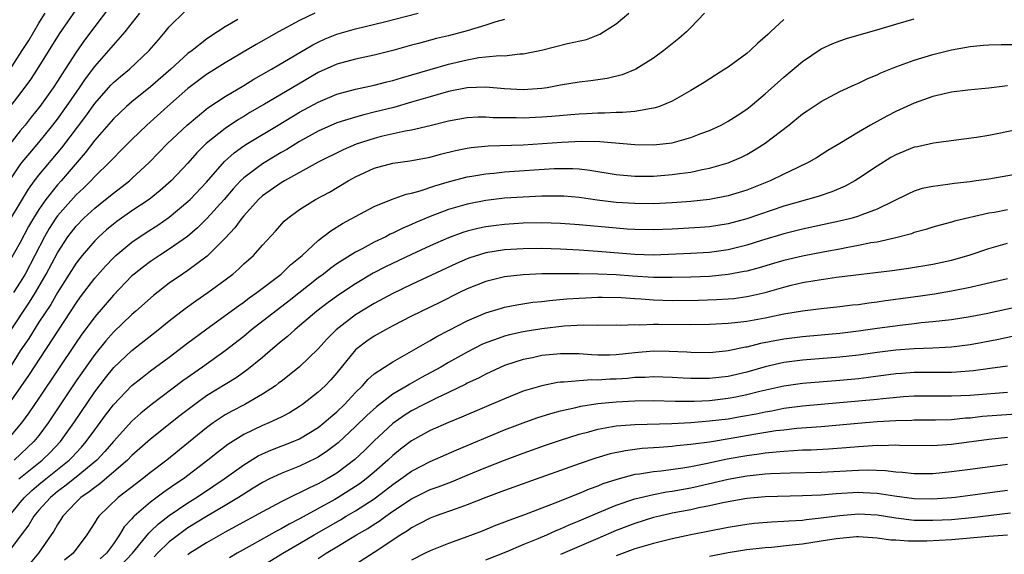
# Model space of a CAD drawing. Units: inches. Extents: x 2634000 to 2637000, y 1512000 to 1515000.
# Drawn here: x 2635331 to 2635437, y 1512751 to 1512808 of the extents above; entities that cross this region are included whole.
import ezdxf

# ---------------------------------------------------------------- set-up
doc = ezdxf.new("R2010")
doc.units = ezdxf.units.IN
doc.header["$MEASUREMENT"] = 0
doc.layers.add('LD26341512_2ft', color=132, linetype='Continuous')

msp = doc.modelspace()

# ---------------------------------------------------------------- linework, layer by layer
at = {"layer": 'LD26341512_2ft'}
for points, elevation in [([(2635340.49, 1512809.51), (2635339, 1512807.58), (2635337.9, 1512806.1), (2635337, 1512804.81), (2635335.83, 1512803), (2635335.49, 1512802.51), (2635335, 1512801.71), (2635334.53, 1512801), (2635333.11, 1512799), (2635332.17, 1512797.83), (2635331.53, 1512797), (2635331, 1512796.36), (2635329.51, 1512794.49)], 9198), ([(2635329.54, 1512798.46), (2635331, 1512800.35), (2635332.13, 1512801.88), (2635332.85, 1512803), (2635335.22, 1512806.78), (2635337, 1512809.38)], 9196), ([(2635328.79, 1512785), (2635331.88, 1512790.12), (2635332.53, 1512791), (2635333, 1512791.6), (2635335.46, 1512794.54), (2635338.03, 1512797.97), (2635339, 1512799.33), (2635340.72, 1512801.28), (2635341, 1512801.57), (2635341.77, 1512802.23), (2635342.72, 1512803), (2635344.86, 1512805), (2635345.84, 1512806.16), (2635346.57, 1512807), (2635347, 1512807.53), (2635348.75, 1512809.25)], 9202), ([(2635404.47, 1512809), (2635403, 1512807.46), (2635402.54, 1512807), (2635401.72, 1512806.28), (2635400.12, 1512805), (2635399, 1512804.2), (2635397.11, 1512803), (2635397.04, 1512802.96), (2635395.62, 1512802.38), (2635394.01, 1512801.99), (2635392.25, 1512801.75), (2635391, 1512801.61), (2635389, 1512801.27), (2635387.58, 1512801), (2635387, 1512800.91), (2635385, 1512800.77), (2635383, 1512800.9), (2635381, 1512801.07), (2635379, 1512800.98), (2635377, 1512800.59), (2635375, 1512800.04), (2635373, 1512799.45), (2635371.1, 1512798.9), (2635369, 1512798.37), (2635367.89, 1512798.11), (2635367, 1512797.86), (2635365, 1512797.23), (2635363, 1512796.33), (2635361, 1512795.22), (2635359.62, 1512794.38), (2635359, 1512794.04), (2635357, 1512792.85), (2635355, 1512791.34), (2635354.66, 1512791), (2635353.86, 1512790.14), (2635352.9, 1512789), (2635351.05, 1512786.95), (2635350.05, 1512785.95), (2635348.97, 1512785.03), (2635347, 1512783.65), (2635345.97, 1512783), (2635345, 1512782.36), (2635344.22, 1512781.78), (2635343.24, 1512781), (2635343, 1512780.79), (2635341, 1512778.74), (2635339, 1512776.4), (2635337.56, 1512774.44), (2635337, 1512773.64), (2635333, 1512767.65), (2635331.92, 1512766.08), (2635331.13, 1512765), (2635329.44, 1512763)], 9214), ([(2635329.46, 1512766.54), (2635331.91, 1512770.09), (2635337, 1512777.88), (2635337.47, 1512778.53), (2635339, 1512780.54), (2635340.15, 1512781.85), (2635341, 1512782.73), (2635341.28, 1512783), (2635343, 1512784.43), (2635344.54, 1512785.46), (2635345.76, 1512786.24), (2635347, 1512787.09), (2635349, 1512788.77), (2635349.24, 1512789), (2635351, 1512790.88), (2635352.92, 1512793.08), (2635353.98, 1512794.02), (2635355, 1512794.75), (2635355.39, 1512795), (2635358.69, 1512797), (2635361, 1512798.37), (2635363, 1512799.47), (2635365, 1512800.32), (2635367, 1512800.85), (2635369, 1512801.27), (2635370.36, 1512801.64), (2635371, 1512801.79), (2635371.92, 1512802.08), (2635375, 1512802.98), (2635377, 1512803.54), (2635379, 1512804.01), (2635380.24, 1512804.24), (2635381, 1512804.32), (2635382.47, 1512804.47), (2635383, 1512804.45), (2635384.63, 1512804.63), (2635385, 1512804.63), (2635386.96, 1512805.04), (2635389.75, 1512805.75), (2635391.8, 1512806.2), (2635393.24, 1512806.76), (2635393.64, 1512807), (2635395, 1512807.88), (2635396.33, 1512809)], 9212), ([(2635329.57, 1512802.43), (2635331.22, 1512805), (2635331.91, 1512806.09), (2635333, 1512807.94), (2635333.68, 1512809)], 9194), ([(2635354.35, 1512808.35), (2635353, 1512807.56), (2635352.18, 1512807), (2635351.45, 1512806.55), (2635351, 1512806.22), (2635349.45, 1512805), (2635349, 1512804.67), (2635347.16, 1512803), (2635345, 1512801.11), (2635343, 1512799.5), (2635342.42, 1512799), (2635341, 1512797.67), (2635339, 1512795.36), (2635337.99, 1512794.01), (2635335.4, 1512791), (2635335, 1512790.57), (2635333.75, 1512789), (2635333, 1512787.93), (2635332.42, 1512787), (2635331.9, 1512786.1), (2635331, 1512784.39), (2635329.77, 1512782.23)], 9204), ([(2635329.85, 1512791), (2635331, 1512792.72), (2635331.21, 1512793), (2635332.02, 1512793.98), (2635333, 1512795.13), (2635334.51, 1512797), (2635335, 1512797.64), (2635335.98, 1512799), (2635337.37, 1512801), (2635338.02, 1512801.98), (2635339, 1512803.28), (2635340.52, 1512805), (2635341, 1512805.59), (2635342.28, 1512807), (2635343.83, 1512809)], 9200), ([(2635383, 1512808.32), (2635382.07, 1512808.07), (2635381, 1512807.72), (2635379, 1512807.12), (2635377, 1512806.59), (2635375.71, 1512806.29), (2635373.77, 1512805.77), (2635373, 1512805.58), (2635370.99, 1512805), (2635369, 1512804.49), (2635367, 1512804.08), (2635365, 1512803.54), (2635363, 1512802.63), (2635360.7, 1512801.3), (2635357.23, 1512799.23), (2635355.67, 1512798.33), (2635355, 1512797.91), (2635354.42, 1512797.58), (2635353, 1512796.64), (2635350.97, 1512795), (2635349.98, 1512794.02), (2635349, 1512792.91), (2635347.21, 1512791), (2635346.04, 1512789.96), (2635344.84, 1512789), (2635343, 1512787.78), (2635341.37, 1512786.63), (2635341, 1512786.35), (2635340.27, 1512785.73), (2635339.44, 1512785), (2635339, 1512784.57), (2635337.65, 1512783), (2635337.36, 1512782.64), (2635337, 1512782.17), (2635336.27, 1512781), (2635335, 1512779.01), (2635334.27, 1512777.73), (2635333, 1512775.81), (2635331.92, 1512774.08), (2635331, 1512772.73), (2635329.91, 1512771)], 9210), ([(2635330.04, 1512775), (2635332.01, 1512777.99), (2635332.63, 1512779), (2635333.8, 1512781), (2635335, 1512783.28), (2635336.11, 1512785), (2635336.49, 1512785.51), (2635337, 1512786.15), (2635337.83, 1512787), (2635339, 1512788.07), (2635340.16, 1512789), (2635341, 1512789.7), (2635342.73, 1512791), (2635343, 1512791.24), (2635344.89, 1512793), (2635346.82, 1512795), (2635348.91, 1512797), (2635351.14, 1512798.86), (2635353, 1512800.08), (2635355, 1512801.26), (2635356.08, 1512801.92), (2635357.99, 1512803), (2635362.4, 1512805.6), (2635363, 1512805.9), (2635363.75, 1512806.25), (2635365, 1512806.76), (2635367, 1512807.35), (2635370.1, 1512808.1), (2635373.73, 1512809)], 9208), ([(2635362.64, 1512809), (2635361, 1512808.24), (2635358.72, 1512807), (2635356.34, 1512805.66), (2635353, 1512803.68), (2635351, 1512802.41), (2635349, 1512800.92), (2635346.81, 1512799), (2635344.61, 1512797), (2635343, 1512795.46), (2635341.78, 1512794.22), (2635341, 1512793.45), (2635340.59, 1512793), (2635339, 1512791.46), (2635338.58, 1512791), (2635337.79, 1512790.21), (2635337, 1512789.49), (2635335, 1512787.25), (2635334.82, 1512787), (2635334.11, 1512785.89), (2635333.6, 1512785), (2635331.52, 1512781), (2635331, 1512780.12), (2635330.29, 1512779)], 9206), ([(2635413, 1512808.34), (2635411.56, 1512807), (2635411.26, 1512806.74), (2635411, 1512806.48), (2635410.19, 1512805.81), (2635409.36, 1512805), (2635409, 1512804.7), (2635407, 1512803.23), (2635406.66, 1512803), (2635405.64, 1512802.36), (2635404.43, 1512801.57), (2635403, 1512800.7), (2635401, 1512799.58), (2635399.64, 1512799), (2635399.17, 1512798.83), (2635399, 1512798.8), (2635398.79, 1512798.79), (2635397, 1512798.46), (2635395.67, 1512798.33), (2635395, 1512798.34), (2635393.73, 1512798.27), (2635393, 1512798.28), (2635391.8, 1512798.2), (2635391, 1512798.17), (2635390.11, 1512798.11), (2635388.09, 1512797.91), (2635387, 1512797.83), (2635385, 1512797.73), (2635384.24, 1512797.76), (2635383, 1512797.76), (2635381.79, 1512797.79), (2635381, 1512797.85), (2635380.16, 1512797.84), (2635379, 1512797.78), (2635377, 1512797.43), (2635375, 1512796.92), (2635373, 1512796.45), (2635372.34, 1512796.34), (2635369.76, 1512795.76), (2635369, 1512795.57), (2635367.06, 1512794.94), (2635365.66, 1512794.34), (2635363, 1512793), (2635359.37, 1512791), (2635359, 1512790.78), (2635357, 1512789.38), (2635356.59, 1512789), (2635355, 1512787.25), (2635354.79, 1512787), (2635354.04, 1512785.96), (2635353, 1512784.86), (2635351.08, 1512782.92), (2635349, 1512781.38), (2635348.41, 1512781), (2635347, 1512780.01), (2635345.3, 1512778.7), (2635343.42, 1512777), (2635343, 1512776.65), (2635341, 1512774.74), (2635340.18, 1512773.82), (2635339, 1512772.37), (2635337.61, 1512770.39), (2635337, 1512769.51), (2635333.99, 1512765), (2635333, 1512763.67), (2635332.47, 1512763), (2635330.36, 1512761)], 9216), ([(2635330.86, 1512759), (2635333.35, 1512761), (2635334.19, 1512761.81), (2635335.33, 1512763), (2635336.75, 1512765), (2635339, 1512768.33), (2635340.16, 1512769.84), (2635341.06, 1512770.94), (2635343, 1512772.79), (2635345.82, 1512775), (2635347, 1512775.96), (2635348.71, 1512777.29), (2635349.87, 1512778.13), (2635351.13, 1512779), (2635353, 1512780.38), (2635353.82, 1512781), (2635354.46, 1512781.54), (2635355, 1512782.08), (2635356.04, 1512783), (2635357, 1512784.08), (2635358.4, 1512785.6), (2635359.33, 1512786.67), (2635359.72, 1512787), (2635361, 1512787.94), (2635362.71, 1512789), (2635364.2, 1512789.8), (2635366.22, 1512791), (2635367, 1512791.43), (2635369, 1512792.36), (2635371, 1512792.9), (2635372.85, 1512793.15), (2635375, 1512793.56), (2635376.13, 1512793.87), (2635377.74, 1512794.26), (2635379, 1512794.51), (2635379.42, 1512794.58), (2635381.25, 1512794.75), (2635385, 1512794.88), (2635389.17, 1512795.17), (2635391.26, 1512795.26), (2635393.22, 1512795.22), (2635397, 1512794.9), (2635399, 1512794.87), (2635401, 1512795.09), (2635403, 1512795.65), (2635404.08, 1512796.08), (2635405, 1512796.42), (2635406.26, 1512797), (2635407, 1512797.4), (2635407.98, 1512798.02), (2635409, 1512798.7), (2635409.39, 1512799), (2635411, 1512800.36), (2635413, 1512802.13), (2635415, 1512803.83), (2635417, 1512805.2), (2635418.24, 1512805.76), (2635419, 1512806.06), (2635419.7, 1512806.3), (2635423.34, 1512807.34), (2635425, 1512807.85), (2635426.14, 1512808.14), (2635427, 1512808.39)], 9218), ([(2635329.8, 1512755), (2635331, 1512756.47), (2635331.45, 1512757), (2635332.25, 1512757.75), (2635333, 1512758.39), (2635333.74, 1512759), (2635336.27, 1512761), (2635336.63, 1512761.37), (2635337, 1512761.78), (2635337.59, 1512762.41), (2635338.09, 1512763), (2635339, 1512764.28), (2635340.16, 1512765.84), (2635341, 1512766.94), (2635343, 1512769.01), (2635344.1, 1512769.9), (2635345, 1512770.6), (2635347, 1512772.08), (2635349, 1512773.6), (2635350.88, 1512775), (2635353, 1512776.53), (2635354.42, 1512777.58), (2635355, 1512777.99), (2635355.57, 1512778.43), (2635356.41, 1512779), (2635359, 1512780.98), (2635360.03, 1512781.97), (2635361.27, 1512783), (2635363, 1512784.6), (2635364.35, 1512785.65), (2635365.59, 1512786.41), (2635367, 1512787.19), (2635369, 1512788.25), (2635370.86, 1512789), (2635372.43, 1512789.57), (2635373, 1512789.69), (2635373.94, 1512789.94), (2635375.52, 1512790.48), (2635377.08, 1512790.92), (2635379, 1512791.42), (2635379.5, 1512791.5), (2635381, 1512791.77), (2635381.84, 1512791.84), (2635383, 1512791.96), (2635388.32, 1512792.32), (2635389, 1512792.34), (2635390.34, 1512792.34), (2635391, 1512792.29), (2635392.17, 1512792.16), (2635395, 1512791.68), (2635397, 1512791.51), (2635399, 1512791.52), (2635401, 1512791.67), (2635401.8, 1512791.8), (2635403, 1512791.94), (2635404.22, 1512792.22), (2635405, 1512792.36), (2635407, 1512792.95), (2635408.44, 1512793.56), (2635409, 1512793.84), (2635409.74, 1512794.26), (2635411, 1512795.04), (2635413.51, 1512797), (2635415, 1512798.19), (2635415.49, 1512798.51), (2635417, 1512799.54), (2635419, 1512800.6), (2635420.64, 1512801.36), (2635421, 1512801.5), (2635422.01, 1512801.99), (2635423, 1512802.4), (2635423.4, 1512802.6), (2635425, 1512803.26), (2635427, 1512803.96), (2635429, 1512804.56), (2635431, 1512805.09), (2635433, 1512805.45), (2635434.42, 1512805.58), (2635435, 1512805.61), (2635436.34, 1512805.66), (2635437.64, 1512805.64)], 9220), ([(2635437, 1512801.21), (2635435, 1512800.97), (2635432.75, 1512800.75), (2635431, 1512800.52), (2635429, 1512800.06), (2635427, 1512799.35), (2635425, 1512798.45), (2635424.03, 1512797.97), (2635422.28, 1512797), (2635421, 1512796.24), (2635419, 1512795), (2635417.73, 1512794.27), (2635416.51, 1512793.49), (2635415.67, 1512793), (2635414.42, 1512792.42), (2635413, 1512791.74), (2635411.53, 1512791), (2635409, 1512789.99), (2635407, 1512789.38), (2635405, 1512788.99), (2635403, 1512788.77), (2635401, 1512788.63), (2635399, 1512788.55), (2635397, 1512788.57), (2635395, 1512788.69), (2635392.93, 1512788.93), (2635391, 1512789.2), (2635389.35, 1512789.35), (2635389, 1512789.37), (2635388.64, 1512789.36), (2635387, 1512789.37), (2635385, 1512789.27), (2635383, 1512789.13), (2635381, 1512788.9), (2635379, 1512788.51), (2635377, 1512787.93), (2635375, 1512787.19), (2635373.46, 1512786.54), (2635373, 1512786.33), (2635372.07, 1512785.93), (2635371, 1512785.38), (2635370.73, 1512785.27), (2635370.24, 1512785), (2635369, 1512784.41), (2635367.71, 1512783.71), (2635367, 1512783.35), (2635365, 1512782.09), (2635364.36, 1512781.64), (2635363.58, 1512781), (2635363, 1512780.58), (2635359.88, 1512778.12), (2635355.84, 1512775), (2635355, 1512774.3), (2635353, 1512772.74), (2635350.57, 1512771), (2635348.47, 1512769.53), (2635345.05, 1512766.95), (2635343.95, 1512766.05), (2635343, 1512765.2), (2635341, 1512763.01), (2635340.08, 1512761.92), (2635339.21, 1512761), (2635337, 1512759.17), (2635335.8, 1512758.2), (2635335, 1512757.63), (2635334.24, 1512757), (2635333, 1512755.62), (2635332.47, 1512755), (2635331.93, 1512754.07), (2635331.09, 1512753), (2635329.65, 1512751)], 9222), ([(2635439, 1512796.71), (2635436.08, 1512796.08), (2635435, 1512795.89), (2635433.67, 1512795.67), (2635429.06, 1512795.06), (2635427.33, 1512794.67), (2635427, 1512794.61), (2635425, 1512793.8), (2635424.49, 1512793.51), (2635423, 1512792.58), (2635421, 1512791.24), (2635420.6, 1512791), (2635419.56, 1512790.44), (2635418.16, 1512789.84), (2635416.66, 1512789.34), (2635413, 1512788.3), (2635409, 1512786.94), (2635407, 1512786.4), (2635405, 1512786.07), (2635404.02, 1512785.98), (2635401, 1512785.81), (2635399, 1512785.73), (2635397, 1512785.77), (2635396.17, 1512785.83), (2635395, 1512785.91), (2635391, 1512786.27), (2635389, 1512786.42), (2635387, 1512786.48), (2635385, 1512786.45), (2635383, 1512786.32), (2635381.82, 1512786.18), (2635381, 1512786.06), (2635380.12, 1512785.88), (2635379, 1512785.6), (2635378.54, 1512785.46), (2635377, 1512784.89), (2635375, 1512784.02), (2635373, 1512783.1), (2635370.23, 1512781.77), (2635368.91, 1512781.09), (2635367, 1512779.96), (2635365.22, 1512778.78), (2635364.06, 1512777.94), (2635362.85, 1512777), (2635361, 1512775.42), (2635360.48, 1512775), (2635359.71, 1512774.29), (2635359, 1512773.74), (2635358.11, 1512773), (2635357, 1512772.04), (2635355.34, 1512770.66), (2635354.17, 1512769.83), (2635351, 1512767.9), (2635349.75, 1512767), (2635348.19, 1512765.81), (2635345, 1512763.25), (2635343, 1512761.49), (2635342.52, 1512761), (2635339.55, 1512758.45), (2635339, 1512758.08), (2635338.41, 1512757.59), (2635337.52, 1512757), (2635337, 1512756.49), (2635335.57, 1512755), (2635335.36, 1512754.64), (2635335, 1512754.11), (2635334.61, 1512753.39), (2635334.32, 1512753), (2635332.97, 1512751), (2635332.07, 1512749.93)], 9224), ([(2635437.65, 1512791.65), (2635435, 1512791.2), (2635433.65, 1512791), (2635433, 1512790.91), (2635431.28, 1512790.72), (2635430.6, 1512790.6), (2635429, 1512790.41), (2635427.83, 1512790.17), (2635427, 1512789.9), (2635426.38, 1512789.62), (2635423, 1512787.97), (2635421.35, 1512787.35), (2635421, 1512787.2), (2635420.33, 1512787), (2635419.27, 1512786.73), (2635415, 1512785.8), (2635413, 1512785.3), (2635410.6, 1512784.6), (2635409, 1512784.11), (2635407, 1512783.6), (2635405, 1512783.31), (2635403, 1512783.2), (2635399, 1512783.03), (2635397, 1512783.09), (2635393, 1512783.42), (2635391, 1512783.55), (2635389, 1512783.66), (2635387, 1512783.73), (2635385, 1512783.72), (2635383, 1512783.59), (2635381, 1512783.26), (2635379.28, 1512782.72), (2635379, 1512782.62), (2635377.86, 1512782.14), (2635373, 1512779.88), (2635371, 1512778.92), (2635369, 1512777.82), (2635367, 1512776.61), (2635364.91, 1512775), (2635363.97, 1512774.03), (2635363, 1512772.95), (2635361, 1512771.04), (2635359.87, 1512770.13), (2635359, 1512769.47), (2635358.74, 1512769.26), (2635358.4, 1512769), (2635357, 1512768.08), (2635355.1, 1512767), (2635353.72, 1512766.28), (2635353, 1512765.87), (2635352.47, 1512765.53), (2635351.7, 1512765), (2635351, 1512764.48), (2635346.73, 1512761), (2635345, 1512759.69), (2635344.14, 1512759), (2635343.49, 1512758.51), (2635341.53, 1512757), (2635339.44, 1512755), (2635339.25, 1512754.75), (2635339, 1512754.32), (2635338.16, 1512753), (2635336.68, 1512751), (2635335.75, 1512750.25)], 9226), ([(2635437, 1512787.9), (2635435.62, 1512787.62), (2635435, 1512787.52), (2635431.33, 1512786.67), (2635431, 1512786.56), (2635429.76, 1512786.24), (2635429, 1512786.03), (2635428.22, 1512785.78), (2635427, 1512785.44), (2635426.69, 1512785.31), (2635425, 1512784.88), (2635423, 1512784.43), (2635422.33, 1512784.33), (2635421, 1512784.05), (2635419.85, 1512783.85), (2635419, 1512783.68), (2635417.39, 1512783.39), (2635415, 1512782.92), (2635413, 1512782.44), (2635411.87, 1512782.13), (2635410.33, 1512781.67), (2635409, 1512781.32), (2635408.74, 1512781.26), (2635407, 1512780.93), (2635405, 1512780.73), (2635403, 1512780.65), (2635401, 1512780.61), (2635399, 1512780.61), (2635396.75, 1512780.75), (2635395, 1512780.9), (2635393, 1512781), (2635391, 1512781.03), (2635386.99, 1512781.01), (2635385, 1512780.92), (2635383, 1512780.68), (2635381, 1512780.18), (2635379, 1512779.4), (2635378.16, 1512779), (2635376.05, 1512777.95), (2635373, 1512776.48), (2635371, 1512775.43), (2635370.21, 1512775), (2635369, 1512774.31), (2635368.21, 1512773.79), (2635367.16, 1512773), (2635367, 1512772.85), (2635365, 1512770.4), (2635364.35, 1512769.65), (2635363.74, 1512769), (2635363, 1512768.3), (2635361.32, 1512767), (2635361, 1512766.77), (2635359.9, 1512766.1), (2635359, 1512765.63), (2635357.68, 1512765), (2635357, 1512764.72), (2635355, 1512763.77), (2635353.3, 1512762.7), (2635352.17, 1512761.83), (2635351.16, 1512761), (2635348.54, 1512759), (2635347.61, 1512758.39), (2635346.43, 1512757.57), (2635345, 1512756.5), (2635343.25, 1512755), (2635343.12, 1512754.88), (2635343, 1512754.72), (2635342.17, 1512753.83), (2635341.67, 1512753), (2635341, 1512752.03), (2635340.25, 1512751), (2635339.59, 1512750.41)], 9228), ([(2635341.15, 1512749), (2635343.04, 1512751), (2635344.82, 1512753.18), (2635345, 1512753.34), (2635345.83, 1512754.17), (2635347, 1512755.07), (2635349, 1512756.43), (2635349.91, 1512757), (2635351.77, 1512758.23), (2635352.89, 1512759), (2635355, 1512760.52), (2635356.54, 1512761.46), (2635357, 1512761.69), (2635357.91, 1512762.09), (2635360.3, 1512763), (2635361, 1512763.3), (2635363, 1512764.52), (2635363.59, 1512765), (2635364.34, 1512765.66), (2635365, 1512766.21), (2635365.82, 1512767), (2635367, 1512768.26), (2635367.75, 1512769), (2635368.33, 1512769.67), (2635369, 1512770.26), (2635370.1, 1512771), (2635371, 1512771.58), (2635375, 1512773.85), (2635375.72, 1512774.28), (2635377, 1512774.92), (2635379, 1512775.97), (2635381, 1512776.84), (2635382.66, 1512777.34), (2635383, 1512777.43), (2635384.31, 1512777.69), (2635386.04, 1512777.96), (2635387, 1512778.06), (2635387.84, 1512778.16), (2635389.69, 1512778.32), (2635391, 1512778.41), (2635393, 1512778.51), (2635393.49, 1512778.51), (2635395.52, 1512778.48), (2635397, 1512778.36), (2635397.67, 1512778.33), (2635399, 1512778.21), (2635401, 1512778.16), (2635403.81, 1512778.19), (2635405.75, 1512778.25), (2635407, 1512778.33), (2635407.62, 1512778.38), (2635409, 1512778.57), (2635409.36, 1512778.64), (2635411, 1512779.02), (2635413, 1512779.59), (2635413.79, 1512779.79), (2635415, 1512780.07), (2635416.31, 1512780.31), (2635418.65, 1512780.65), (2635424.62, 1512781.38), (2635426.37, 1512781.63), (2635429, 1512782.07), (2635431, 1512782.5), (2635431.4, 1512782.6), (2635433, 1512783.06), (2635435, 1512783.74), (2635437, 1512784.3)], 9230), ([(2635437, 1512780.49), (2635433.73, 1512779.73), (2635433, 1512779.55), (2635431, 1512779.14), (2635429.17, 1512778.83), (2635427.42, 1512778.58), (2635423.89, 1512778.11), (2635423, 1512777.97), (2635422.13, 1512777.87), (2635421, 1512777.7), (2635420.36, 1512777.64), (2635419, 1512777.46), (2635417, 1512777.25), (2635415, 1512777.01), (2635413, 1512776.67), (2635411, 1512776.25), (2635409, 1512775.89), (2635407.74, 1512775.74), (2635407, 1512775.67), (2635405, 1512775.58), (2635403, 1512775.55), (2635399.56, 1512775.56), (2635399, 1512775.57), (2635397.52, 1512775.52), (2635397, 1512775.55), (2635395.47, 1512775.47), (2635395, 1512775.49), (2635393, 1512775.48), (2635391.5, 1512775.5), (2635389.39, 1512775.39), (2635387, 1512775.12), (2635385, 1512774.8), (2635383.52, 1512774.48), (2635383, 1512774.34), (2635381.93, 1512773.93), (2635381, 1512773.61), (2635380.58, 1512773.42), (2635379, 1512772.6), (2635377, 1512771.49), (2635376.16, 1512771), (2635374.1, 1512769.9), (2635372.82, 1512769.18), (2635372.55, 1512769), (2635371, 1512768.09), (2635369.25, 1512766.75), (2635368.2, 1512765.8), (2635367, 1512764.61), (2635365.13, 1512762.87), (2635364.01, 1512761.99), (2635363, 1512761.32), (2635362.79, 1512761.21), (2635361, 1512760.37), (2635359, 1512759.59), (2635357.77, 1512759), (2635357, 1512758.6), (2635356.02, 1512757.98), (2635355, 1512757.36), (2635354.44, 1512757), (2635353, 1512756.13), (2635351, 1512754.95), (2635349, 1512753.72), (2635348.57, 1512753.43), (2635347, 1512752.22), (2635345.75, 1512751), (2635345.38, 1512750.62)], 9232), ([(2635438.47, 1512777.53), (2635434.71, 1512776.71), (2635433, 1512776.39), (2635431, 1512776.09), (2635429.98, 1512775.98), (2635429, 1512775.85), (2635427.74, 1512775.74), (2635427, 1512775.64), (2635425.48, 1512775.48), (2635423, 1512775.15), (2635421, 1512774.86), (2635419, 1512774.62), (2635415, 1512774.25), (2635413, 1512773.99), (2635410.48, 1512773.52), (2635409, 1512773.15), (2635408.86, 1512773.14), (2635407, 1512772.75), (2635406.71, 1512772.71), (2635405, 1512772.54), (2635403, 1512772.56), (2635402.59, 1512772.59), (2635400.69, 1512772.69), (2635399, 1512772.7), (2635397, 1512772.52), (2635395, 1512772.31), (2635394.29, 1512772.29), (2635393, 1512772.29), (2635392.32, 1512772.32), (2635391, 1512772.42), (2635389, 1512772.44), (2635387, 1512772.23), (2635386.01, 1512772.01), (2635385, 1512771.81), (2635383, 1512771.16), (2635381, 1512770.25), (2635380.19, 1512769.81), (2635379, 1512769.27), (2635378.83, 1512769.17), (2635377, 1512768.29), (2635375.68, 1512767.68), (2635374.34, 1512767), (2635373, 1512766.29), (2635372.21, 1512765.79), (2635371, 1512764.94), (2635369, 1512763.08), (2635367.96, 1512762.04), (2635366.93, 1512761.07), (2635365, 1512759.62), (2635363.97, 1512759), (2635363, 1512758.46), (2635361.99, 1512758.01), (2635361, 1512757.49), (2635360.66, 1512757.34), (2635359, 1512756.53), (2635357, 1512755.47), (2635354.13, 1512753.87), (2635353, 1512753.27), (2635351, 1512752.14), (2635349.21, 1512751), (2635349, 1512750.85)], 9234), ([(2635439, 1512774.62), (2635436.03, 1512773.97), (2635434.36, 1512773.64), (2635433, 1512773.4), (2635431, 1512773.15), (2635428.98, 1512773.02), (2635427, 1512772.96), (2635425, 1512772.82), (2635423, 1512772.57), (2635421, 1512772.3), (2635419, 1512772.08), (2635415, 1512771.74), (2635413, 1512771.48), (2635411, 1512771.03), (2635409, 1512770.46), (2635407, 1512769.99), (2635405, 1512769.76), (2635404.23, 1512769.77), (2635403, 1512769.76), (2635402.18, 1512769.82), (2635401, 1512769.89), (2635399, 1512769.97), (2635398.1, 1512769.9), (2635397, 1512769.88), (2635396.21, 1512769.79), (2635395, 1512769.71), (2635394.31, 1512769.69), (2635393, 1512769.6), (2635392.38, 1512769.62), (2635391, 1512769.54), (2635389.37, 1512769.37), (2635389, 1512769.37), (2635388.67, 1512769.33), (2635387, 1512769), (2635385, 1512768.4), (2635383, 1512767.61), (2635378.38, 1512765.62), (2635377, 1512765.05), (2635375, 1512764.18), (2635373, 1512763.09), (2635371.82, 1512762.18), (2635371, 1512761.52), (2635370.46, 1512761), (2635369, 1512759.72), (2635368.15, 1512759), (2635367.49, 1512758.51), (2635367, 1512758.17), (2635365.15, 1512757), (2635364.79, 1512756.79), (2635361, 1512754.69), (2635359.87, 1512754.13), (2635359, 1512753.62), (2635358.58, 1512753.42), (2635355.9, 1512751.9), (2635354.28, 1512751), (2635353.47, 1512750.53)], 9236), ([(2635356.6, 1512749.4), (2635359.21, 1512751), (2635361, 1512752.05), (2635362.57, 1512753), (2635365.39, 1512754.61), (2635366.01, 1512755), (2635367, 1512755.58), (2635369, 1512756.86), (2635370.23, 1512757.77), (2635371, 1512758.4), (2635371.87, 1512759), (2635373, 1512759.83), (2635375, 1512760.86), (2635377.89, 1512762.11), (2635383, 1512764.25), (2635385, 1512765.02), (2635386.46, 1512765.54), (2635387.97, 1512766.03), (2635389, 1512766.3), (2635390.67, 1512766.67), (2635391.19, 1512766.81), (2635393, 1512767.08), (2635395, 1512767.28), (2635397, 1512767.39), (2635399, 1512767.4), (2635401.33, 1512767.33), (2635403.35, 1512767.35), (2635405, 1512767.43), (2635407, 1512767.65), (2635407.82, 1512767.82), (2635409, 1512768.04), (2635410.41, 1512768.41), (2635413, 1512769), (2635415, 1512769.27), (2635419, 1512769.61), (2635421, 1512769.79), (2635422.08, 1512769.92), (2635425, 1512770.3), (2635425.65, 1512770.35), (2635427, 1512770.45), (2635431, 1512770.46), (2635431.51, 1512770.49), (2635433.36, 1512770.64), (2635435.13, 1512770.87), (2635437, 1512771.14)], 9238), ([(2635363, 1512750.45), (2635363.85, 1512751), (2635365, 1512751.69), (2635367.11, 1512753), (2635368.32, 1512753.68), (2635369, 1512754.14), (2635369.54, 1512754.46), (2635370.26, 1512755), (2635371, 1512755.52), (2635373, 1512756.86), (2635375, 1512757.84), (2635375.86, 1512758.14), (2635377.31, 1512758.69), (2635379, 1512759.38), (2635381, 1512760.21), (2635383, 1512761.02), (2635385, 1512761.77), (2635387.39, 1512762.61), (2635389, 1512763.16), (2635391, 1512763.79), (2635392.06, 1512764.06), (2635393, 1512764.33), (2635394.61, 1512764.61), (2635395, 1512764.69), (2635397, 1512764.85), (2635400.95, 1512764.95), (2635403, 1512765.06), (2635405, 1512765.22), (2635407, 1512765.46), (2635408.33, 1512765.68), (2635410.02, 1512765.98), (2635411, 1512766.2), (2635411.69, 1512766.31), (2635413, 1512766.58), (2635415, 1512766.83), (2635421, 1512767.36), (2635423, 1512767.55), (2635423.63, 1512767.63), (2635425.84, 1512767.84), (2635427, 1512767.91), (2635431, 1512767.9), (2635433, 1512768), (2635437, 1512768.32)], 9240), ([(2635437.95, 1512765.95), (2635434.32, 1512765.68), (2635433, 1512765.53), (2635432.5, 1512765.5), (2635431, 1512765.34), (2635429.29, 1512765.29), (2635427, 1512765.29), (2635426.73, 1512765.27), (2635425, 1512765.23), (2635423, 1512765.11), (2635420.94, 1512764.94), (2635417, 1512764.58), (2635414.39, 1512764.39), (2635413, 1512764.24), (2635412.13, 1512764.14), (2635409.75, 1512763.75), (2635407.32, 1512763.32), (2635405, 1512762.95), (2635403.27, 1512762.73), (2635403, 1512762.67), (2635401.47, 1512762.53), (2635401, 1512762.46), (2635399.62, 1512762.38), (2635399, 1512762.32), (2635397.76, 1512762.24), (2635397, 1512762.15), (2635395.98, 1512762.02), (2635394.33, 1512761.67), (2635392.79, 1512761.21), (2635391, 1512760.6), (2635385.38, 1512758.62), (2635383, 1512757.75), (2635380.98, 1512756.98), (2635379, 1512756.2), (2635377.79, 1512755.79), (2635375.57, 1512755), (2635375, 1512754.78), (2635373.85, 1512754.15), (2635373, 1512753.73), (2635372.57, 1512753.43), (2635371.88, 1512753), (2635369, 1512751.1), (2635367, 1512749.8)], 9242), ([(2635437, 1512763.43), (2635435, 1512763.23), (2635431, 1512762.67), (2635429, 1512762.54), (2635425.42, 1512762.58), (2635425, 1512762.6), (2635423.44, 1512762.56), (2635423, 1512762.57), (2635421.53, 1512762.47), (2635421, 1512762.45), (2635419.67, 1512762.33), (2635417.8, 1512762.2), (2635415.91, 1512762.09), (2635415, 1512762.07), (2635414.01, 1512761.99), (2635413, 1512761.95), (2635412.15, 1512761.85), (2635411, 1512761.76), (2635410.35, 1512761.65), (2635409, 1512761.47), (2635406.9, 1512761.1), (2635404.6, 1512760.6), (2635403, 1512760.29), (2635402.13, 1512760.13), (2635399.82, 1512759.82), (2635399, 1512759.75), (2635397.5, 1512759.5), (2635397, 1512759.45), (2635395.06, 1512758.94), (2635393.55, 1512758.45), (2635393, 1512758.22), (2635392.1, 1512757.9), (2635391, 1512757.43), (2635388.4, 1512756.4), (2635385.15, 1512755.15), (2635383.46, 1512754.54), (2635383, 1512754.33), (2635382.03, 1512753.97), (2635380.61, 1512753.39), (2635378.66, 1512752.66), (2635377, 1512752.07), (2635375, 1512751.28), (2635374.47, 1512751), (2635373, 1512750.28)], 9244), ([(2635381, 1512750.31), (2635383.17, 1512751.17), (2635385, 1512751.95), (2635386.6, 1512752.6), (2635387.54, 1512753), (2635388.54, 1512753.46), (2635389, 1512753.63), (2635389.94, 1512754.06), (2635391, 1512754.48), (2635393, 1512755.33), (2635395, 1512756.16), (2635397, 1512756.86), (2635399, 1512757.33), (2635400.4, 1512757.6), (2635401, 1512757.67), (2635403, 1512758.03), (2635403.8, 1512758.2), (2635407, 1512758.97), (2635409, 1512759.31), (2635409.36, 1512759.36), (2635411, 1512759.52), (2635411.56, 1512759.56), (2635413.66, 1512759.66), (2635417, 1512759.73), (2635419, 1512759.82), (2635421, 1512759.93), (2635421.96, 1512759.96), (2635423.9, 1512759.9), (2635425, 1512759.76), (2635425.72, 1512759.72), (2635427, 1512759.57), (2635429, 1512759.59), (2635431, 1512759.77), (2635433, 1512760.03), (2635437, 1512760.59)], 9246), ([(2635437, 1512757.76), (2635434.57, 1512757.43), (2635433, 1512757.2), (2635431.39, 1512757), (2635431, 1512756.96), (2635429, 1512756.83), (2635427, 1512756.86), (2635424.87, 1512757.13), (2635423, 1512757.43), (2635421.5, 1512757.5), (2635421, 1512757.52), (2635418.62, 1512757.38), (2635417, 1512757.26), (2635415, 1512757.18), (2635411, 1512757.06), (2635409, 1512756.89), (2635407, 1512756.53), (2635406.43, 1512756.43), (2635405, 1512756.1), (2635403.88, 1512755.88), (2635403, 1512755.68), (2635401, 1512755.3), (2635399.65, 1512755), (2635399, 1512754.84), (2635397, 1512754.22), (2635395, 1512753.45), (2635393, 1512752.59), (2635389, 1512750.86)], 9248), ([(2635437.31, 1512755.31), (2635433.18, 1512754.82), (2635431.36, 1512754.64), (2635431, 1512754.61), (2635429, 1512754.51), (2635427, 1512754.54), (2635425, 1512754.76), (2635423, 1512755.09), (2635421, 1512755.2), (2635419, 1512755.04), (2635417, 1512754.77), (2635415.39, 1512754.61), (2635415, 1512754.54), (2635413.54, 1512754.46), (2635413, 1512754.4), (2635411.66, 1512754.34), (2635409.81, 1512754.19), (2635409, 1512754.1), (2635407, 1512753.78), (2635405, 1512753.39), (2635403, 1512752.98), (2635401, 1512752.55), (2635399, 1512752.07), (2635397, 1512751.47), (2635395, 1512750.72)], 9250), ([(2635405, 1512750.69), (2635407, 1512751.08), (2635409, 1512751.4), (2635411, 1512751.63), (2635411.67, 1512751.67), (2635413.9, 1512751.9), (2635415, 1512752.03), (2635417, 1512752.33), (2635418.59, 1512752.59), (2635419, 1512752.64), (2635420.79, 1512752.79), (2635421, 1512752.8), (2635423, 1512752.67), (2635424.46, 1512752.46), (2635425, 1512752.43), (2635426.33, 1512752.33), (2635428.33, 1512752.33), (2635431, 1512752.47), (2635435, 1512752.84), (2635436.99, 1512752.99)], 9252)]:
    msp.add_lwpolyline(points, dxfattribs=dict(at, elevation=elevation))

doc.saveas('drawing.dxf')
